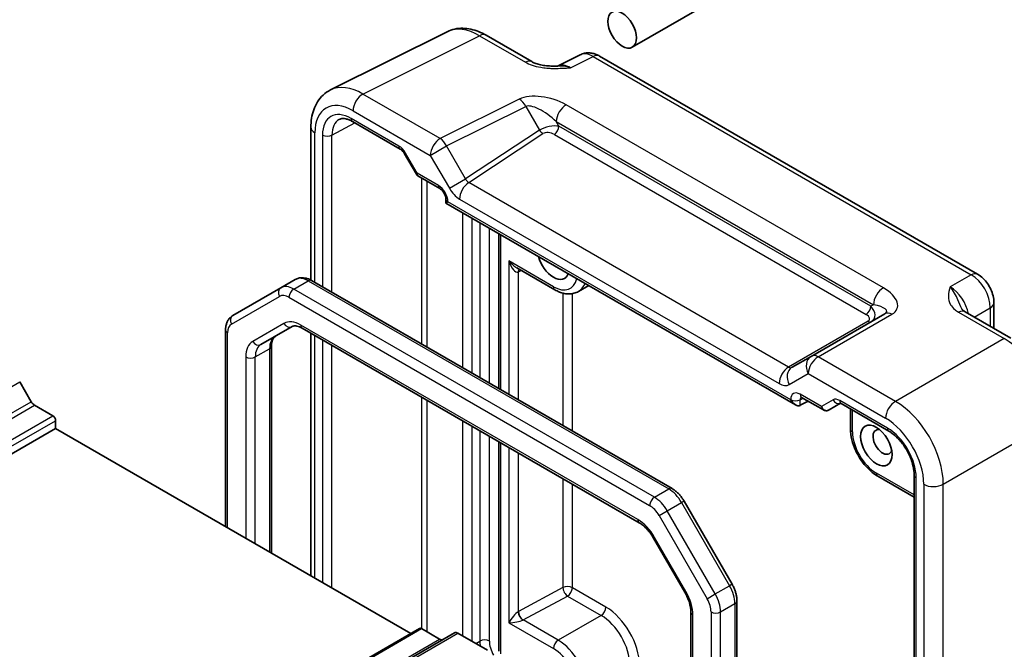
# Model space of a CAD drawing. Units: millimetres. Extents: x 22 to 3180, y 12 to 714.
# Drawn here: x 494 to 567, y 292 to 338 of the extents above; entities that cross this region are included whole.
import ezdxf

# ---------------------------------------------------------------- set-up
doc = ezdxf.new("R2010")
doc.units = ezdxf.units.MM
doc.header["$LTSCALE"] = 1.5
doc.layers.add('Visible (ISO)', color=7, linetype='Continuous', lineweight=35)
doc.layers.add('Visible Narrow (ISO)', color=7, linetype='Continuous', lineweight=25)

msp = doc.modelspace()

# ---------------------------------------------------------------- linework, layer by layer
at = {"layer": 'Visible (ISO)'}
for p, q in [((547.2566, 340.5468), (539.6127, 336.1336)), ((517.278, 332.9691), (525.9132, 337.2818)), ((528.7881, 337.0167), (532.1717, 335.0631)), ((535.7502, 335.5694), (534.0791, 334.7348)), ((565.1638, 319.3246), (537.179, 335.4817)), ((515.8261, 330.206), (515.8261, 318.8945)), ((518.9082, 330.6302), (522.439, 328.5918)), ((522.7562, 328.2467), (523.6335, 326.7271)), ((523.7512, 326.6094), (525.3658, 325.6772)), ((525.8228, 324.8857), (525.8228, 324.5969)), ((525.8228, 324.5969), (525.9693, 324.6814)), ((525.8228, 324.5969), (551.6855, 309.6651)), ((529.736, 322.3376), (529.736, 310.8644)), ((533.8751, 318.1794), (531.0695, 319.7993)), ((513.6084, 318.3275), (514.669, 318.9399)), ((542.5574, 303.462), (515.869, 318.8705)), ((536.3889, 318.4966), (535.6251, 318.0556)), ((513.6084, 318.3275), (510.0527, 316.2747)), ((566.3705, 317.2346), (566.3705, 315.3184)), ((558.3027, 316.4047), (552.8433, 313.2528)), ((564.2314, 316.5534), (567.6151, 314.5999)), ((509.5128, 315.2008), (509.5128, 300.6524)), ((512.124, 314.1219), (514.437, 315.4573)), ((515.187, 315.3335), (540.1181, 300.9395)), ((515.8261, 314.9645), (515.8261, 297.0074)), ((512.9169, 314.0229), (512.9169, 298.687)), ((552.8433, 313.2528), (551.4363, 312.4404)), ((495.1307, 309.892), (494.2771, 311.3704)), ((552.0328, 309.6266), (552.6197, 309.9422)), ((552.1425, 310.2177), (553.7571, 309.2855)), ((554.1742, 309.2855), (555.0227, 309.7753)), ((555.0693, 309.7526), (558.6001, 307.7142)), ((496.7192, 308.8553), (495.3807, 309.6281)), ((555.7576, 307.8755), (555.7576, 309.3553)), ((496.9313, 307.9163), (496.9313, 308.4879)), ((331.4683, 212.3862), (496.9313, 307.9163)), ((523.2185, 292.7394), (496.9313, 307.9163)), ((529.736, 306.9336), (529.736, 291.4403)), ((560.4711, 302.8242), (557.7753, 304.3806)), ((560.4711, 304.4735), (560.4711, 258.6413)), ((546.9961, 296.3815), (543.4405, 302.54)), ((541.1851, 299.803), (543.4981, 295.7968)), ((547.353, 261.0726), (547.353, 295.1558)), ((543.9489, 294.3045), (543.9489, 262.2505)), ((358.4005, 197.5817), (523.8635, 293.1118)), ((525.352, 292.3241), (524.0135, 293.0969)), ((360.9925, 197.2621), (526.4555, 292.7922)), ((528.8834, 291.51), (526.7055, 292.7674))]:
    msp.add_line(p, q, dxfattribs=at)
for centre, major_axis in [((538.8627, 337.4327), (-0.75, 1.299)), ((557.6718, 306.6508), (0.825, -1.4289))]:
    msp.add_ellipse(centre, major_axis=major_axis, ratio=0.5773503, dxfattribs=at)
for centre, major_axis, start_param, end_param in [((533.7716, 320.4496), (0.825, -1.4289), 4.2611813, 6.734393), ((495.3807, 310.0363), (-0.25, 0.433), 1.5707963, 2.3561945), ((551.6855, 310.2424), (0.3536, -0.6124), 4.712389, 6.265732), ((496.7192, 308.6104), (-0.15, 0.2598), 3.9269908, 5.4977871), ((558.1314, 306.9161), (-0.5, 0.866), 5.7856091, 9.9223542), ((524.0135, 292.852), (-0.15, 0.2598), 5.4977871, 6.2831853), ((525.352, 292.7324), (0.25, -0.433), 5.4977871, 6.2831853), ((526.7055, 292.3592), (-0.25, 0.433), 5.4977871, 6.2831853)]:
    msp.add_ellipse(centre, major_axis=major_axis, ratio=0.5773503, start_param=start_param, end_param=end_param, dxfattribs=at)
for points, knots in [([(528.7881, 337.0167), (528.6091, 337.12), (528.4259, 337.2103), (528.0518, 337.361), (527.8609, 337.4214), (527.4728, 337.5068), (527.2754, 337.5318), (526.8782, 337.5395), (526.6784, 337.522), (526.2862, 337.4384), (526.094, 337.3721), (525.9132, 337.2818)], [-0.78478918, -0.78478918, -0.78478918, -0.78478918, -0.63480417, -0.63480417, -0.48481916, -0.48481916, -0.33483415, -0.33483415, -0.18484914, -0.18484914, -0.03486413, -0.03486413, -0.03486413, -0.03486413]), ([(537.179, 335.4817), (537.1061, 335.5238), (537.029, 335.562), (536.8648, 335.6282), (536.7776, 335.6561), (536.5921, 335.6969), (536.4937, 335.7098), (536.2876, 335.7138), (536.1798, 335.7047), (535.9626, 335.6584), (535.8534, 335.621), (535.7502, 335.5694)], [-0.78478918, -0.78478918, -0.78478918, -0.78478918, -0.63480417, -0.63480417, -0.48481916, -0.48481916, -0.33483415, -0.33483415, -0.18484914, -0.18484914, -0.03486413, -0.03486413, -0.03486413, -0.03486413]), ([(532.1717, 335.0631), (532.2327, 335.0279), (532.3098, 334.9906), (532.5002, 334.9164), (532.6162, 334.8802), (532.8678, 334.8194), (533.0044, 334.7945), (533.2896, 334.7575), (533.4375, 334.7453), (533.7403, 334.7321), (533.8958, 334.731), (534.0735, 334.7347), (534.0922, 334.7351), (534.1109, 334.7356)], [0, 0, 0, 0, 0.04681928, 0.04681928, 0.09983252, 0.09983252, 0.15284576, 0.15284576, 0.205859, 0.205859, 0.25887225, 0.25887225, 0.26506621, 0.26506621, 0.26506621, 0.26506621]), ([(515.8261, 330.206), (515.8261, 330.4319), (515.8421, 330.6544), (515.91, 331.089), (515.9619, 331.3013), (516.1071, 331.7102), (516.2005, 331.9069), (516.4335, 332.2743), (516.5734, 332.4448), (516.8968, 332.7431), (517.0804, 332.8704), (517.278, 332.9691)], [-0.78478918, -0.78478918, -0.78478918, -0.78478918, -0.62085851, -0.62085851, -0.45692785, -0.45692785, -0.29299719, -0.29299719, -0.12906653, -0.12906653, 0.03486413, 0.03486413, 0.03486413, 0.03486413]), ([(518.9082, 330.6302), (518.8188, 330.6819), (518.7316, 330.7242), (518.5655, 330.7904), (518.4866, 330.8143), (518.3406, 330.8451), (518.2734, 330.8521), (518.1526, 330.8526), (518.0989, 330.8462), (518.003, 330.8235), (517.9607, 330.8072), (517.9216, 330.7862)], [-0.78524587, -0.78524587, -0.78524587, -0.78524587, -0.63168629, -0.63168629, -0.47812671, -0.47812671, -0.32456714, -0.32456714, -0.17100756, -0.17100756, -0.01744798, -0.01744798, -0.01744798, -0.01744798]), ([(522.7562, 328.2467), (522.7375, 328.279), (522.7174, 328.3104), (522.6752, 328.3702), (522.6531, 328.3986), (522.6081, 328.451), (522.5852, 328.4751), (522.5402, 328.518), (522.518, 328.5369), (522.4761, 328.5687), (522.4564, 328.5817), (522.439, 328.5918)], [-1.57079633, -1.57079633, -1.57079633, -1.57079633, -1.41368624, -1.41368624, -1.25657614, -1.25657614, -1.09946605, -1.09946605, -0.94235596, -0.94235596, -0.78524587, -0.78524587, -0.78524587, -0.78524587]), ([(523.7512, 326.6094), (523.7418, 326.6148), (523.7325, 326.6208), (523.7144, 326.6339), (523.7055, 326.6411), (523.6886, 326.6563), (523.6804, 326.6644), (523.6652, 326.6814), (523.6581, 326.6903), (523.6449, 326.7084), (523.6389, 326.7177), (523.6335, 326.7271)], [0.78539816, 0.78539816, 0.78539816, 0.78539816, 0.81938185, 0.81938185, 0.85336555, 0.85336555, 0.88734924, 0.88734924, 0.92133293, 0.92133293, 0.95531662, 0.95531662, 0.95531662, 0.95531662]), ([(525.8228, 324.8857), (525.8228, 324.912), (525.8204, 324.9442), (525.8081, 325.0196), (525.7976, 325.0633), (525.7671, 325.1578), (525.7465, 325.2089), (525.6962, 325.3115), (525.6662, 325.3629), (525.6008, 325.4587), (525.5654, 325.503), (525.4953, 325.5783), (525.4607, 325.6097), (525.406, 325.6521), (525.3846, 325.6664), (525.3658, 325.6772)], [-0.7852459, -0.7852459, -0.7852459, -0.7852459, -0.5794779, -0.5794779, -0.3560832, -0.3560832, -0.1171379, -0.1171379, 0.1307222, 0.1307222, 0.3783146, 0.3783146, 0.6159912, 0.6159912, 0.7852459, 0.7852459, 0.7852459, 0.7852459]), ([(566.3705, 317.2346), (566.3705, 317.4107), (566.3472, 317.5794), (566.2685, 317.9046), (566.2128, 318.0612), (566.0743, 318.3613), (565.9915, 318.5048), (565.8008, 318.7748), (565.6931, 318.9013), (565.4508, 319.1321), (565.3163, 319.2366), (565.1638, 319.3246)], [-0.7847892, -0.7847892, -0.7847892, -0.7847892, -0.4708735, -0.4708735, -0.1569578, -0.1569578, 0.1569578, 0.1569578, 0.4708735, 0.4708735, 0.7847892, 0.7847892, 0.7847892, 0.7847892]), ([(515.869, 318.8705), (515.7975, 318.9118), (515.7238, 318.948), (515.5715, 319.008), (515.493, 319.032), (515.3314, 319.0646), (515.2483, 319.0733), (515.0798, 319.0715), (514.9944, 319.0608), (514.8268, 319.017), (514.7449, 318.9837), (514.669, 318.9399)], [4.71238898, 4.71238898, 4.71238898, 4.71238898, 4.86946861, 4.86946861, 5.02654825, 5.02654825, 5.18362788, 5.18362788, 5.34070751, 5.34070751, 5.49778714, 5.49778714, 5.49778714, 5.49778714]), ([(535.6251, 318.0556), (535.5204, 317.9951), (535.4074, 317.9492), (535.174, 317.8881), (535.0537, 317.8729), (534.8126, 317.8703), (534.6918, 317.8827), (534.4528, 317.931), (534.3345, 317.9669), (534.1018, 318.0587), (533.9873, 318.1146), (533.8751, 318.1794)], [3.92699082, 3.92699082, 3.92699082, 3.92699082, 4.08407045, 4.08407045, 4.24115008, 4.24115008, 4.39822972, 4.39822972, 4.55530935, 4.55530935, 4.71238898, 4.71238898, 4.71238898, 4.71238898]), ([(510.0527, 316.2747), (509.9768, 316.2308), (509.907, 316.1765), (509.7853, 316.0534), (509.7334, 315.9847), (509.6475, 315.8397), (509.6135, 315.7634), (509.561, 315.6072), (509.5425, 315.5272), (509.5184, 315.3653), (509.5128, 315.2833), (509.5128, 315.2008)], [5.49778714, 5.49778714, 5.49778714, 5.49778714, 5.65486678, 5.65486678, 5.81194641, 5.81194641, 5.96902604, 5.96902604, 6.12610567, 6.12610567, 6.28318531, 6.28318531, 6.28318531, 6.28318531]), ([(563.987, 316.7726), (563.9899, 316.7662), (563.9937, 316.7588), (564.0056, 316.7401), (564.0136, 316.7288), (564.0361, 316.7022), (564.0506, 316.6868), (564.0877, 316.6526), (564.1104, 316.6338), (564.1644, 316.5945), (564.1958, 316.574), (564.2314, 316.5534)], [0.2163366, 0.2163366, 0.2163366, 0.2163366, 0.24365698, 0.24365698, 0.27097736, 0.27097736, 0.29829773, 0.29829773, 0.32561811, 0.32561811, 0.35293849, 0.35293849, 0.35293849, 0.35293849]), ([(514.437, 315.4573), (514.4632, 315.4724), (514.4914, 315.4842), (514.5576, 315.5015), (514.5956, 315.5069), (514.6844, 315.5079), (514.7351, 315.5033), (514.8482, 315.4805), (514.9105, 315.4621), (515.0435, 315.4097), (515.1141, 315.3756), (515.187, 315.3335)], [0.78539816, 0.78539816, 0.78539816, 0.78539816, 0.9424778, 0.9424778, 1.09955743, 1.09955743, 1.25663706, 1.25663706, 1.41371669, 1.41371669, 1.57079633, 1.57079633, 1.57079633, 1.57079633]), ([(513.1847, 314.7343), (513.1585, 314.7192), (513.1342, 314.7006), (513.0862, 314.652), (513.0625, 314.6218), (513.0172, 314.5454), (512.9958, 314.4991), (512.959, 314.3897), (512.9438, 314.3266), (512.9227, 314.1853), (512.9169, 314.1071), (512.9169, 314.0229)], [5.49778714, 5.49778714, 5.49778714, 5.49778714, 5.65486678, 5.65486678, 5.81194641, 5.81194641, 5.96902604, 5.96902604, 6.12610567, 6.12610567, 6.28318531, 6.28318531, 6.28318531, 6.28318531]), ([(552.1425, 310.2177), (552.1255, 310.2275), (552.1107, 310.2345), (552.0876, 310.2437), (552.0794, 310.2459), (552.0735, 310.2471), (552.0725, 310.2472), (552.0725, 310.2472)], [-0.78524587, -0.78524587, -0.78524587, -0.78524587, -0.63168629, -0.63168629, -0.47812671, -0.47812671, -0.40489752, -0.40489752, -0.40489752, -0.40489752]), ([(555.0693, 309.7526), (555.0519, 309.7627), (555.0368, 309.7698), (555.0136, 309.7789), (555.0054, 309.781), (555.0001, 309.7821), (554.9993, 309.7822), (554.9993, 309.7822)], [0.78524587, 0.78524587, 0.78524587, 0.78524587, 0.94235596, 0.94235596, 1.09946605, 1.09946605, 1.16605846, 1.16605846, 1.16605846, 1.16605846]), ([(554.1662, 309.2809), (554.1422, 309.2678), (554.1164, 309.2566), (554.0621, 309.2395), (554.0335, 309.2337), (553.9754, 309.2281), (553.9459, 309.2285), (553.8881, 309.2354), (553.8598, 309.242), (553.806, 309.2602), (553.7806, 309.2719), (553.7571, 309.2855)], [0.01745329, 0.01745329, 0.01745329, 0.01745329, 0.17104227, 0.17104227, 0.32463124, 0.32463124, 0.47822022, 0.47822022, 0.63180919, 0.63180919, 0.78539816, 0.78539816, 0.78539816, 0.78539816]), ([(557.7753, 304.3806), (557.5509, 304.5102), (557.3356, 304.675), (556.9328, 305.0588), (556.7453, 305.2778), (556.4103, 305.7522), (556.2629, 306.0076), (556.0195, 306.5349), (555.9236, 306.8068), (555.7927, 307.3475), (555.7576, 307.6164), (555.7576, 307.8755)], [4.712389, 4.712389, 4.712389, 4.712389, 5.0265482, 5.0265482, 5.3407075, 5.3407075, 5.6548668, 5.6548668, 5.969026, 5.969026, 6.2831853, 6.2831853, 6.2831853, 6.2831853]), ([(560.4711, 304.4735), (560.4711, 304.6663), (560.4467, 304.8818), (560.345, 305.3385), (560.2668, 305.5799), (560.0611, 306.0614), (559.933, 306.3013), (559.6406, 306.7508), (559.4762, 306.9603), (559.1326, 307.3243), (558.9534, 307.4794), (558.7179, 307.6427), (558.6585, 307.6804), (558.6001, 307.7142)], [-0.7852459, -0.7852459, -0.7852459, -0.7852459, -0.4985107, -0.4985107, -0.2056398, -0.2056398, 0.0917629, 0.0917629, 0.389937, 0.389937, 0.6848772, 0.6848772, 0.7852459, 0.7852459, 0.7852459, 0.7852459]), ([(543.4405, 302.54), (543.3963, 302.6166), (543.3486, 302.6911), (543.247, 302.835), (543.1931, 302.9044), (543.0797, 303.0365), (543.0202, 303.0994), (542.8962, 303.2175), (542.8317, 303.2727), (542.6981, 303.3743), (542.6289, 303.4207), (542.5574, 303.462)], [3.92699082, 3.92699082, 3.92699082, 3.92699082, 4.08407045, 4.08407045, 4.24115008, 4.24115008, 4.39822972, 4.39822972, 4.55530935, 4.55530935, 4.71238898, 4.71238898, 4.71238898, 4.71238898]), ([(540.1181, 300.9395), (540.191, 300.8974), (540.2663, 300.8473), (540.4178, 300.7321), (540.4942, 300.667), (540.6449, 300.5234), (540.7192, 300.445), (540.8631, 300.2773), (540.9327, 300.1879), (541.0647, 300.0009), (541.1272, 299.9033), (541.1851, 299.803)], [1.57079633, 1.57079633, 1.57079633, 1.57079633, 1.72787596, 1.72787596, 1.88495559, 1.88495559, 2.04203522, 2.04203522, 2.19911486, 2.19911486, 2.35619449, 2.35619449, 2.35619449, 2.35619449]), ([(547.353, 295.1558), (547.353, 295.2383), (547.3474, 295.3214), (547.3263, 295.4879), (547.3107, 295.5714), (547.2704, 295.7378), (547.2457, 295.8208), (547.1879, 295.985), (547.1549, 296.0664), (547.081, 296.2263), (547.0403, 296.3049), (546.9961, 296.3815)], [3.14159265, 3.14159265, 3.14159265, 3.14159265, 3.29867229, 3.29867229, 3.45575192, 3.45575192, 3.61283155, 3.61283155, 3.76991118, 3.76991118, 3.92699082, 3.92699082, 3.92699082, 3.92699082]), ([(543.4981, 295.7968), (543.556, 295.6965), (543.6093, 295.5936), (543.7052, 295.3857), (543.7478, 295.2808), (543.8212, 295.0723), (543.8519, 294.9687), (543.9009, 294.7664), (543.9191, 294.6677), (543.9431, 294.4789), (543.9489, 294.3887), (543.9489, 294.3045)], [2.35619449, 2.35619449, 2.35619449, 2.35619449, 2.51327412, 2.51327412, 2.67035376, 2.67035376, 2.82743339, 2.82743339, 2.98451302, 2.98451302, 3.14159265, 3.14159265, 3.14159265, 3.14159265])]:
    msp.add_open_spline(points, degree=3, knots=knots, dxfattribs=at)
at = {"layer": 'Visible Narrow (ISO)'}
for p, q in [((519.6775, 332.6682), (528.3127, 336.9809)), ((528.3127, 336.9809), (531.6964, 335.0273)), ((535.0426, 334.6163), (536.7037, 335.4459)), ((536.7037, 335.4459), (564.6885, 319.2889)), ((525.3967, 329.3662), (519.6775, 332.6682)), ((531.2511, 332.2901), (525.3967, 329.3662)), ((525.8721, 328.8247), (531.7265, 331.7485)), ((531.7265, 331.7485), (532.7384, 329.9957)), ((558.1922, 318.3116), (534.7147, 331.8663)), ((522.3354, 328.8207), (518.8047, 330.8591)), ((518.9457, 331.4297), (524.665, 328.1277)), ((517.3846, 329.631), (519.0696, 330.5371)), ((533.9829, 330.6278), (557.4604, 317.0731)), ((534.1832, 330.281), (533.9829, 330.6278)), ((557.2601, 316.9575), (534.1832, 330.281)), ((516.119, 318.7262), (516.119, 329.7977)), ((516.6837, 329.6346), (516.6837, 318.4002)), ((517.3846, 317.9955), (517.3846, 329.631)), ((532.7384, 329.9957), (527.2791, 326.3875)), ((527.5058, 326.1074), (533.0008, 329.7391)), ((533.842, 329.676), (556.9189, 316.3525)), ((524.665, 328.1277), (525.8721, 328.8247)), ((527.2791, 326.3875), (525.8721, 328.8247)), ((522.7562, 328.2467), (522.8356, 328.2926)), ((523.6891, 326.8144), (522.8356, 328.2926)), ((524.665, 328.1277), (526.072, 325.6906)), ((525.2623, 325.9061), (523.6891, 326.8144)), ((524.0135, 326.4579), (524.0135, 314.1683)), ((524.4341, 313.9255), (524.4341, 326.2152)), ((526.072, 325.6906), (527.2791, 326.3875)), ((551.1603, 312.4504), (527.5058, 326.1074)), ((525.9693, 324.6814), (525.9693, 324.6815)), ((551.3319, 310.0383), (525.9693, 324.6814)), ((526.8233, 324.8974), (550.4779, 311.2404)), ((527.054, 323.886), (527.054, 312.4129)), ((527.7612, 312.0046), (527.7612, 323.4778)), ((528.3268, 323.1512), (528.3268, 311.678)), ((529.0339, 311.2698), (529.0339, 322.7429)), ((529.8825, 310.7799), (529.8825, 322.253)), ((533.7716, 318.4083), (530.4659, 320.3168)), ((530.4659, 320.3168), (530.4659, 310.443)), ((531.1605, 319.4938), (531.1605, 310.042)), ((531.186, 319.5071), (531.3876, 319.6156)), ((564.6885, 319.2889), (563.1396, 318.3946)), ((514.5584, 318.2334), (515.619, 318.8458)), ((515.619, 318.8458), (542.3074, 303.4372)), ((509.9492, 315.6375), (513.5048, 317.6904)), ((541.2468, 302.8248), (514.5584, 318.2334)), ((534.4791, 317.9281), (534.4791, 308.126)), ((535.1736, 307.725), (535.1736, 317.8933)), ((514.2048, 317.621), (540.8932, 302.2125)), ((557.4604, 317.0731), (557.2601, 316.9575)), ((553.368, 313.217), (558.8273, 316.3689)), ((563.7561, 316.5177), (567.1397, 314.5641)), ((564.9177, 316.1572), (566.1018, 316.8409)), ((566.1018, 316.8409), (566.1018, 315.4735)), ((513.8335, 315.6862), (511.5205, 314.3508)), ((540.0146, 301.1684), (515.0835, 315.5624)), ((557.053, 315.8526), (551.1603, 312.4504)), ((509.6592, 300.5679), (509.6592, 314.9966)), ((516.119, 296.8383), (516.119, 314.7954)), ((516.6837, 314.4694), (516.6837, 296.5123)), ((517.3846, 296.1076), (517.3846, 314.0647)), ((567.1397, 314.5641), (559.0873, 309.915)), ((511.7098, 313.2064), (512.7705, 313.8187)), ((512.7705, 313.8187), (512.7705, 298.7716)), ((511.0027, 313.2064), (511.0027, 299.7922)), ((511.7098, 299.3839), (511.7098, 313.2064)), ((559.0873, 309.915), (553.368, 313.217)), ((551.2292, 311.1661), (552.6362, 311.9785)), ((552.6362, 311.9785), (558.3555, 308.6765)), ((328.8141, 215.8403), (494.2771, 311.3704)), ((553.6121, 309.5383), (552.0389, 310.4466)), ((329.6677, 214.3619), (495.1307, 309.892)), ((524.0135, 310.2375), (524.0135, 293.0969)), ((524.4341, 292.8541), (524.4341, 309.9947)), ((551.3319, 310.0384), (551.3319, 310.0383)), ((552.0328, 310.0349), (552.2535, 310.1536)), ((552.0328, 309.6266), (552.0328, 310.0349)), ((554.4656, 310.031), (553.6121, 309.5383)), ((558.4965, 307.943), (554.9658, 309.9815)), ((329.9177, 214.098), (495.3807, 309.6281)), ((555.904, 307.6714), (555.904, 309.2707)), ((331.2562, 213.3252), (496.7192, 308.8553)), ((331.4683, 212.9578), (496.9313, 308.4879)), ((527.054, 308.4821), (527.054, 292.5662)), ((562.6206, 303.795), (570.6731, 308.4441)), ((527.7612, 292.1579), (527.7612, 308.0738)), ((528.3268, 307.7472), (528.3268, 292.1812)), ((529.0339, 292.1812), (529.0339, 307.339)), ((529.8825, 291.2362), (529.8825, 306.8491)), ((530.4659, 306.5122), (530.4659, 293.5357)), ((531.1605, 306.1112), (531.1605, 294.3447)), ((560.4711, 302.9933), (557.6718, 304.6095)), ((534.4791, 304.1952), (534.4791, 296.132)), ((560.6175, 258.4372), (560.6175, 304.2694)), ((535.1736, 296.125), (535.1736, 303.7942)), ((541.2468, 302.8248), (542.3074, 303.4372)), ((561.1822, 303.7805), (561.1822, 258.274)), ((562.6206, 258.2885), (562.6206, 303.795)), ((542.1968, 301.822), (543.2574, 302.4343)), ((543.4405, 302.54), (543.2574, 302.4343)), ((543.2574, 302.4343), (546.8131, 296.2758)), ((541.5932, 301.4735), (542.1968, 301.822)), ((545.7524, 295.6634), (542.1968, 301.822)), ((541.5932, 301.4735), (545.1489, 295.315)), ((541.1851, 299.803), (541.2646, 299.8489)), ((543.5775, 295.8426), (541.2646, 299.8489)), ((534.4791, 296.132), (531.186, 294.359)), ((537.6606, 294.6891), (535.1736, 296.125)), ((543.4981, 295.7968), (543.5775, 295.8426)), ((545.7524, 295.6634), (546.8131, 296.2758)), ((546.9961, 296.3815), (546.8131, 296.2758)), ((531.527, 293.7396), (534.8201, 295.5126)), ((534.8201, 295.5126), (537.3071, 294.0767)), ((545.1489, 295.315), (545.7524, 295.6634)), ((546.1459, 294.3393), (547.2066, 294.9516)), ((547.2066, 294.9516), (547.2066, 260.8685)), ((534.1251, 292.2396), (531.527, 293.7396)), ((537.3071, 294.0767), (534.1251, 292.2396)), ((544.0953, 262.0464), (544.0953, 294.1003)), ((545.4388, 294.3393), (545.4388, 260.2561)), ((546.1459, 260.2561), (546.1459, 294.3393)), ((358.5505, 197.5668), (524.0135, 293.0969)), ((530.4659, 293.5357), (533.7716, 291.6272)), ((359.889, 196.794), (525.352, 292.3241)), ((361.2425, 197.2373), (526.7055, 292.7674)), ((528.0239, 292.0063), (528.3268, 292.1812))]:
    msp.add_line(p, q, dxfattribs=at)
for centre, major_axis, ratio, start_param, end_param in [((528.2915, 332.8807), (-2.4495, 4.3634), 0.5768722, 5.5053554, 6.2552804), ((528.2881, 336.1506), (0.5, 0.866), 0.5773503, 0, 0.7504916), ((536.6799, 333.7982), (-0.9476, 1.762), 0.576999, 5.5158176, 6.2657426), ((536.679, 334.6157), (0.5, 0.866), 0.5773503, 0, 0.7504916), ((531.6717, 334.1971), (0.5, 0.866), 0.5773503, 0, 0.7504916), ((535.0699, 332.9941), (-1.0545, 1.7059), 0.5755994, 5.4811011, 6.2201799), ((519.6563, 328.568), (-2.4495, 4.3634), 0.5768722, 5.5053554, 6.2552804), ((518.9492, 328.1598), (-2.0024, 3.4683), 0.5766475, 5.4983961, 7.0679745), ((519.6528, 331.838), (-0.5, -0.866), 0.5773503, 3.8920842, 5.4977871), ((533.2511, 331.1354), (-2.4574, 0.661), 0.4867421, 4.2108349, 5.7816312), ((531.2265, 331.4598), (-0.4468, 0.8946), 0.5766475, 4.7472531, 5.5332603), ((518.8053, 328.4089), (-1.5005, 2.5989), 0.5771744, 5.4979394, 7.0684312), ((533.2265, 330.3051), (-1.609, 1.3649), 0.3540021, 4.5370252, 6.1078216), ((534.6901, 331.0361), (0.5, 0.866), 0.5773503, 0.7504916, 2.3561945), ((519.1582, 331.0633), (-0.25, -0.433), 0.5773503, 5.4977871, 6.2831853), ((516.8261, 330.206), (-1, 0), 0.5773503, 0, 0.7853982), ((519.1589, 328.613), (-1.2636, 2.1584), 0.5770901, 6.262252, 7.0649458), ((533.4884, 329.8513), (-1.0188, -0.22), 0.3889471, 3.8814027, 5.4521991), ((533.8297, 330.0768), (-0.25, -0.433), 0.5773503, 0.8203047, 2.3561945), ((517.0372, 329.8387), (0.5, 0), 0.5773503, 3.9269908, 5.4803339), ((525.3721, 328.536), (0.5, 0.866), 0.5773503, 0.7504916, 2.3561945), ((525.3721, 328.536), (-0.4468, 0.8946), 0.5766475, 4.7472531, 5.5332603), ((532.9884, 330.14), (0.2757, -0.4171), 0.5766475, 4.6775249, 5.463532), ((533.5008, 329.4505), (0.5988, -0.1612), 0.5493322, 1.1187689, 2.6895652), ((522.3356, 328.0039), (-0.5002, 0.8663), 0.5771744, 4.712389, 5.4979394), ((522.689, 329.0248), (-0.25, -0.433), 0.5773503, 5.4977871, 6.2831853), ((524.0426, 327.0185), (0.4086, 0.2922), 0.1340325, 2.5130556, 3.1285353), ((524.0426, 327.0185), (-0.3032, -0.4013), 0.4760397, 5.5568044, 6.3422026), ((525.2621, 325.0896), (-0.5, 0.866), 0.5775261, 3.9271431, 5.4976349), ((525.6158, 326.1102), (-0.25, -0.433), 0.5773503, 5.4977871, 6.2831853), ((527.5304, 325.3056), (-0.5, -0.866), 0.5773503, 3.9618974, 5.4977871), ((527.5291, 326.5319), (0.1993, -0.4645), 0.5684476, 4.7798296, 5.5658368), ((526.822, 326.1236), (0.7509, -1.3006), 0.5766475, 4.712389, 5.4983961), ((526.3228, 324.8857), (-0.5, 0), 0.5773503, 0, 0.7853982), ((530.8195, 320.521), (0.7339, -0.7969), 0.3689725, 4.6298146, 5.4152128), ((530.8195, 320.521), (0.3232, -1.034), 0.3689725, 4.7949633, 6.3308531), ((531.5015, 319.2827), (-0.2234, 0.4473), 0.5766475, 0.1688166, 0.8196533), ((531.186, 320.3236), (-0.5271, -0.8502), 0.5971344, 0.7692068, 0.8041134), ((531.527, 319.296), (-0.237, 0.4402), 0.5568493, 0.2117277, 0.8022527), ((564.6638, 318.4586), (0.5, 0.866), 0.5773503, 0, 0.7504916), ((564.663, 317.6421), (1, -1.7321), 0.5974877, 0.7860072, 2.3555855), ((514.5584, 316.6821), (-0.95, 1.6454), 0.5773503, 5.4977871, 6.2831853), ((515.619, 317.2944), (-0.95, 1.6454), 0.5773503, 5.4977871, 6.2831853), ((515.619, 318.4375), (0.25, 0.433), 0.5773503, 0, 0.7853982), ((533.7716, 320.4496), (1.25, -2.1651), 0.5773503, 5.4977871, 6.8503729), ((534.1251, 320.6537), (1.5, -2.5981), 0.5773503, 0, 0.430954), ((513.8584, 317.8945), (-0.25, 0.433), 0.8164966, 0, 1.5707963), ((514.2048, 316.4779), (-0.7, 1.2124), 0.5773503, 5.4977871, 6.2831853), ((514.5584, 317.8252), (-0.25, -0.433), 0.5773503, 3.9269908, 5.4977871), ((534.1251, 318.6124), (-0.25, -0.433), 0.5773503, 5.4977871, 6.2831853), ((558.1675, 317.4814), (0.5, 0.866), 0.5773503, 0.7504916, 2.3561945), ((556.8273, 317.5236), (2.3957, -0.693), 0.5067651, 5.8299228, 7.4007192), ((563.1616, 316.7753), (-1, 1.7321), 0.5586201, 4.1923326, 5.4971782), ((556.9066, 316.7534), (-0.25, -0.433), 0.5773503, 0.8203047, 2.3561945), ((556.5407, 316.5421), (0.9857, -0.4746), 0.6941221, 5.8411223, 7.4119186), ((556.8027, 316.6934), (-1.6375, 0.1216), 0.281682, 2.7492658, 4.3200621), ((565.3705, 317.2346), (1, 0), 0.5773503, 5.5326937, 6.2831853), ((510.3027, 315.8417), (-0.25, 0.433), 0.8164966, 0, 1.5707963), ((556.553, 316.1413), (-0.6144, 0.1512), 0.5276286, 2.6389648, 4.2097611), ((558.8027, 315.5387), (-0.5, 0.866), 0.6169214, 5.4971782, 6.2831853), ((563.7314, 315.6874), (0.5, 0.866), 0.5773503, 0, 0.7504916), ((510.6492, 314.4251), (-0.7, 1.2124), 0.5773503, 0, 0.7853982), ((515.0835, 313.5211), (-1.25, 2.1651), 0.5773503, 5.4977871, 6.2831853), ((514.187, 315.8903), (0.25, -0.433), 0.8164966, 4.712389, 6.2831853), ((515.437, 315.7665), (-0.25, -0.433), 0.5773503, 5.4977871, 6.2831853), ((557.0407, 316.2535), (0.25, -0.433), 0.5363736, 5.4971782, 6.2831853), ((510.0128, 315.2008), (-0.5, 0), 0.5773503, 0, 0.7853982), ((512.7705, 312.1857), (-1.25, 2.1651), 0.5773503, 0, 0.7853982), ((511.874, 314.5549), (0.25, -0.433), 0.8164966, 4.712389, 6.2831853), ((513.124, 312.3899), (-1, 1.7321), 0.5773503, 0, 0.7853982), ((514.1847, 313.0022), (-1, 1.7321), 0.5773503, 0, 0.7853982), ((567.1116, 310.4679), (2.5, -4.3301), 0.5858274, 0.7860072, 2.3555855), ((512.4169, 314.0229), (0.5, 0), 0.5773503, 5.4977871, 6.2831853), ((553.3433, 312.3868), (-0.5, 0.866), 0.6169214, 5.4971782, 6.2831853), ((511.3563, 313.4105), (0.5, 0), 0.5773503, 3.9269908, 5.4977871), ((553.3433, 312.3868), (-0.5, 0.866), 0.8164966, 0, 1.5707963), ((553.3433, 312.3868), (-0.5, -0.866), 0.5773503, 3.8920842, 5.4977871), ((551.185, 311.6487), (-0.5, -0.866), 0.5773503, 3.9618974, 5.4977871), ((551.9363, 311.5744), (-0.5, 0.866), 0.8164966, 0, 1.5707963), ((551.1863, 312.8734), (-0.25, 0.433), 0.6614146, 2.3555855, 3.1415927), ((550.4792, 312.4652), (0.75, -1.299), 0.5780539, 5.4971782, 6.2831853), ((552.0391, 309.6298), (-0.5002, 0.8663), 0.5771744, 5.4979394, 7.0684312), ((552.3925, 310.6507), (-0.25, -0.433), 0.5773503, 5.4977871, 6.2831853), ((551.6855, 310.2425), (0.5, 0), 0.5773503, 3.9269908, 5.4803339), ((552.3927, 309.834), (-0.2633, 0.4258), 0.5764732, 0.1219548, 0.7678614), ((554.9656, 309.165), (-0.5, 0.866), 0.5775261, 5.4976349, 6.2831853), ((554.8191, 310.2352), (0.25, -0.433), 0.8164966, 4.712389, 6.1408627), ((555.3193, 310.1856), (-0.25, -0.433), 0.5773503, 5.4977871, 6.2831853), ((559.0626, 309.0847), (-0.5, -0.866), 0.5773503, 3.8920842, 5.4977871), ((559.0591, 305.8188), (-2.5, 4.3301), 0.5858274, 3.9275998, 5.4971782), ((553.9657, 309.7424), (0.1288, -0.4899), 0.7957112, 4.9263499, 6.479693), ((553.9657, 309.7424), (0.1742, 0.4731), 0.6620812, 2.242452, 3.0278502), ((554.0218, 309.5439), (0.1444, -0.263), 0.5831496, 0, 0.0124038), ((553.8242, 309.6608), (-0.455, 0.2737), 0.7188819, 2.7453594, 2.7628126), ((558.352, 305.4105), (2, -3.4641), 0.5780539, 0.7860072, 2.3555855), ((556.2576, 307.8755), (-0.5, 0), 0.5773503, 0, 0.7853982), ((557.6718, 306.6508), (-1.25, 2.1651), 0.5773503, 0.7853982, 2.3561945), ((558.4959, 305.4936), (-1.5, 2.5981), 0.5775261, 3.9271431, 5.4976349), ((558.8501, 308.1472), (-0.25, -0.433), 0.5773503, 5.4977871, 6.2831853), ((558.0253, 304.8136), (-0.25, -0.433), 0.5773503, 5.4977871, 6.2831853), ((560.9711, 304.4735), (-0.5, 0), 0.5773503, 0, 0.7853982), ((542.3074, 303.029), (0.25, 0.433), 0.5773503, 0, 0.7853982), ((542.3074, 301.8859), (0.95, -1.6454), 0.5773503, 1.5707963, 2.3561945), ((561.8893, 304.1888), (-1, 0), 0.5773503, 0.7853982, 2.3911011), ((541.2468, 302.4166), (-0.25, -0.433), 0.5773503, 3.9269908, 5.4977871), ((541.2468, 301.2735), (-0.95, 1.6454), 0.5773503, 4.712389, 5.4977871), ((540.8932, 301.0694), (0.7, -1.2124), 0.5773503, 1.5707963, 2.3561945), ((540.0146, 299.1272), (-1.25, 2.1651), 0.5773503, 4.712389, 5.4977871), ((540.3681, 301.3725), (-0.25, -0.433), 0.5773503, 5.4977871, 6.2831853), ((534.8201, 295.9208), (-0.5, 0), 0.5773503, 3.9269908, 5.4628806), ((534.8201, 295.9208), (-0.237, 0.4402), 0.5568493, 0.8022527, 2.3730491), ((534.8201, 295.9208), (0.25, 0.433), 0.5773503, 3.9269908, 5.4977871), ((542.3275, 295.121), (-1.25, 2.1651), 0.5773503, 3.9269908, 4.712389), ((545.8631, 295.7273), (0.95, -1.6454), 0.5773503, 0.7853982, 1.5707963), ((544.4489, 294.9108), (0.7, -1.2124), 0.5773503, 0.7853982, 1.5707963), ((544.8024, 295.1149), (-0.95, 1.6454), 0.5773503, 3.9269908, 4.712389), ((546.853, 295.1558), (0.5, 0), 0.5773503, 5.4977871, 6.2831853), ((537.3071, 294.485), (-0.25, -0.433), 0.5773503, 0.7853982, 2.3561945), ((537.6606, 291.8313), (-1.75, 3.0311), 0.5773503, 3.9269908, 5.4977871), ((530.8195, 293.7399), (-0.4785, -0.6362), 0.2277351, 3.6678961, 5.2037858), ((530.8195, 293.7399), (0.7903, 0.0963), 0.2277351, 4.2209921, 5.7568819), ((531.186, 293.5425), (-0.5271, -0.8502), 0.5971344, 3.945706, 3.9806126), ((531.5015, 294.1336), (0.25, -0.433), 0.5363736, 3.9275998, 5.4971782), ((531.527, 294.1479), (0.237, -0.4402), 0.5568493, 3.9438454, 5.5146417), ((531.527, 293.3314), (0.278, 0.4164), 0.6160563, 0.825477, 0.8603836), ((537.3071, 291.6272), (1.5, -2.5981), 0.5773503, 0.7853982, 2.3561945), ((544.4489, 294.3045), (-0.5, 0), 0.5773503, 0, 0.7853982), ((545.7924, 294.5434), (-0.5, 0), 0.5773503, 0.7853982, 2.3561945), ((528.6804, 291.977), (-0.5, 0), 0.5773503, 3.9269908, 5.4977871), ((529.741, 291.3647), (1, -1.7321), 0.5773503, 3.9269908, 4.1428774), ((530.0946, 291.5688), (-0.75, 1.299), 0.5773503, 0.7853982, 1.5707963), ((534.1251, 291.8313), (-0.25, -0.433), 0.5773503, 3.9269908, 5.4977871), ((534.1251, 289.7901), (-1.5, 2.5981), 0.5773503, 3.9269908, 5.4977871), ((533.7716, 289.586), (1.25, -2.1651), 0.5773503, 0.7853982, 2.3561945)]:
    msp.add_ellipse(centre, major_axis=major_axis, ratio=ratio, start_param=start_param, end_param=end_param, dxfattribs=at)
for points, knots in [([(531.6964, 335.0273), (531.8422, 334.9431), (532.0096, 334.8688), (532.3949, 334.7368), (532.615, 334.683), (532.9874, 334.62), (533.1337, 334.6017), (533.3537, 334.5823), (533.427, 334.5772), (533.618, 334.5669), (533.7358, 334.5637), (534.0425, 334.5617), (534.2315, 334.5669), (534.6286, 334.5861), (534.8365, 334.6009), (535.0426, 334.6163)], [0, 0, 0, 0, 0.06187603, 0.06187603, 0.1325915, 0.1325915, 0.17678867, 0.17678867, 0.19888725, 0.19888725, 0.23424499, 0.23424499, 0.29081736, 0.29081736, 0.35357734, 0.35357734, 0.35357734, 0.35357734]), ([(535.0426, 334.6163), (534.8116, 334.6825), (534.5806, 334.7202), (534.2783, 334.737), (534.1932, 334.7378), (534.111, 334.7356)], [-0.353577337, -0.353577337, -0.353577337, -0.353577337, -0.290817359, -0.290817359, -0.265066208, -0.265066208, -0.265066208, -0.265066208]), ([(563.1396, 318.3946), (563.0693, 318.1663), (563.0041, 317.9336), (562.9954, 317.4903), (563.0409, 317.2769), (563.2365, 316.9477), (563.3401, 316.8262), (563.5571, 316.6438), (563.6519, 316.5778), (563.7561, 316.5177)], [-0.00063885, -0.00063885, -0.00063885, -0.00063885, 0.12488111, 0.12488111, 0.23802585, 0.23802585, 0.30874132, 0.30874132, 0.35293849, 0.35293849, 0.35293849, 0.35293849]), ([(563.9872, 316.7727), (563.901, 316.9653), (563.8167, 317.1868), (563.5655, 317.7593), (563.3603, 318.1327), (563.1396, 318.3946)], [-0.2163366, -0.2163366, -0.2163366, -0.2163366, -0.12488111, -0.12488111, 0.00063885, 0.00063885, 0.00063885, 0.00063885])]:
    msp.add_open_spline(points, degree=3, knots=knots, dxfattribs=at)

doc.saveas('drawing.dxf')
